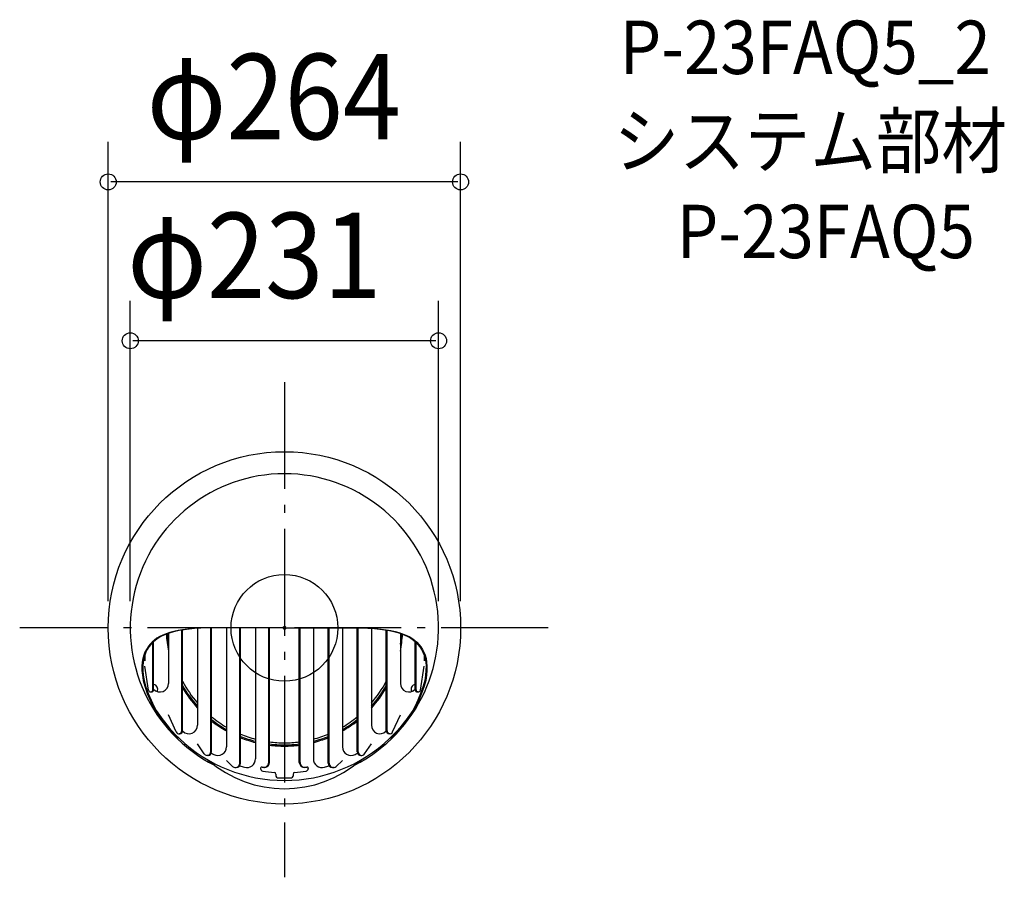
# Model space of a CAD drawing. Extents: x -198 to 539, y -187 to 456.
import ezdxf
from ezdxf.enums import TextEntityAlignment as Align

# ---------------------------------------------------------------- set-up
doc = ezdxf.new("R2010")
doc.units = 0
doc.header["$LTSCALE"] = 20
doc.header["$PDMODE"] = 3
doc.header["$PDSIZE"] = -2
doc.linetypes.add('DASHDOT', pattern=[5.5, 4, -0.6, 0.3, -0.6])
doc.layers.get('DEFPOINTS').update_dxf_attribs({"linetype": 'CONTINUOUS'})
for name, color, linetype in [('ARRANGE', 1, 'CONTINUOUS'), ('BASIS', 6, 'DASHDOT'), ('DETAIL', 5, 'CONTINUOUS'), ('ETC', 61, 'CONTINUOUS'), ('OUTLINE', 3, 'CONTINUOUS'), ('SIZE', 30, 'CONTINUOUS')]:
    doc.layers.add(name, color=color, linetype=linetype)
doc.styles.get("Standard").update_dxf_attribs({"font": 'SIMPLEX', "width": 0.9, "bigfont": 'BIGFONT'})

msp = doc.modelspace()

# ---------------------------------------------------------------- linework, layer by layer
at = {"layer": 'ARRANGE', "color": 1, "linetype": 'CONTINUOUS'}
msp.add_circle((0, 0), 40, dxfattribs=at)
msp.add_point((0, 0), dxfattribs=at)
at = {"layer": 'BASIS', "color": 6, "linetype": 'DASHDOT'}
for p, q in [((0, 184.127272), (0, -186.925055)), ((197.490872, 0), (-198.371325, 0))]:
    msp.add_line(p, q, dxfattribs=at)
at = {"layer": 'DEFPOINTS', "color": 30, "linetype": 'CONTINUOUS'}
for p in [(-132, 334.17992), (-115.5, 215.139981), (-132, 0), (-115.5, 0), (115.5, 0), (132, 0)]:
    msp.add_point(p, dxfattribs=at)
at = {"layer": 'DETAIL', "color": 5, "linetype": 'CONTINUOUS'}
for p, q in [((-50.111732, 0), (-56.663134, -0.089842)), ((-51.561015, 0), (-52.19631, -0.000846)), ((-20.845876, 0.018088), (-51.561015, 0)), ((-51.561015, 0), (-51.561015, 0)), ((-43.430168, 0.008948), (-43.430168, -89.158834)), ((-33.466825, -101.443403), (-33.466825, 0.016292)), ((-32.863111, -101.443403), (-32.863111, 0.016585)), ((-21.715084, 0.01828), (-21.715084, -98.198538)), ((0, 0), (-20.845876, 0.018088)), ((-11.751741, -100.818381), (-11.751741, 0.013063)), ((-11.148028, -100.818381), (-11.148028, 0.012541)), ((0, 0), (20.845876, 0.018088)), ((11.148028, -100.818381), (11.148028, 0.012541)), ((11.751741, -100.818381), (11.751741, 0.013063)), ((20.845876, 0.018088), (51.561015, 0)), ((21.715084, 0.01828), (21.715084, -98.198538)), ((32.863111, -101.443403), (32.863111, 0.016585)), ((33.466825, -101.443403), (33.466825, 0.016292)), ((43.430168, 0.008948), (43.430168, -89.158834)), ((50.111732, 0), (56.663134, -0.089842)), ((51.561015, 0), (51.561015, 0)), ((51.561015, 0), (52.19631, -0.000846)), ((-93.371671, -6.501692), (-95.495222, -7.763774)), ((-92.580766, -6.501666), (-94.720562, -7.763774)), ((-91.062284, -5.361819), (-93.371671, -6.501692)), ((-90.249581, -5.361819), (-92.580766, -6.501666)), ((-88.558352, -4.33984), (-91.062284, -5.361819)), ((-91.062284, -5.361819), (-91.062284, -5.361819)), ((-87.716787, -4.339935), (-90.249581, -5.361819)), ((-90.249581, -5.361819), (-90.249581, -5.361819)), ((-85.838412, -3.432213), (-88.558352, -4.33984)), ((-84.975764, -3.432213), (-87.716787, -4.339935)), ((-86.860335, -4.036445), (-86.860335, -41.625931)), ((-82.884218, -2.635741), (-85.838412, -3.432213)), ((-85.838412, -3.432213), (-85.838412, -3.432213)), ((-82.01169, -2.635388), (-84.975764, -3.432213)), ((-84.975764, -3.432213), (-84.975764, -3.432213)), ((-79.703156, -1.947837), (-82.884218, -2.635741)), ((-78.773349, -1.947837), (-82.01169, -2.635388)), ((-76.276178, -1.36622), (-79.703156, -1.947837)), ((-79.703156, -1.947837), (-79.703156, -1.947837)), ((-75.224941, -1.367536), (-78.773349, -1.947837)), ((-78.773349, -1.947837), (-78.773349, -1.947837)), ((-76.896992, -77.123128), (-76.896992, -1.622048)), ((-76.293279, -77.123128), (-76.293279, -1.526592)), ((-72.452881, -0.889234), (-76.276178, -1.36622)), ((-71.428757, -0.889234), (-75.224941, -1.367536)), ((-68.155639, -0.515387), (-72.452881, -0.889234)), ((-72.452881, -0.889234), (-72.452881, -0.889234)), ((-67.361888, -0.510474), (-71.428757, -0.889234)), ((-71.428757, -0.889234), (-71.428757, -0.889234)), ((-63.729307, -0.243217), (-68.155639, -0.515387)), ((-62.562544, -0.243217), (-67.361888, -0.510474)), ((-65.145251, -0.365075), (-65.145251, -72.887261)), ((-59.19075, -0.071761), (-63.729307, -0.243217)), ((-63.729307, -0.243217), (-63.729307, -0.243217)), ((-56.663134, -0.089842), (-62.562544, -0.243217)), ((-62.562544, -0.243217), (-62.562544, -0.243217)), ((-52.822403, -0.002008), (-59.19075, -0.071761)), ((-55.181908, -92.907063), (-55.181908, -0.065731)), ((-54.578195, -92.907063), (-54.578195, -0.056815)), ((-52.19631, -0.000846), (-52.822403, -0.002008)), ((-52.822403, -0.002008), (-52.822403, -0.002008)), ((52.19631, -0.000846), (52.822403, -0.002008)), ((52.822403, -0.002008), (52.822403, -0.002008)), ((52.822403, -0.002008), (59.19075, -0.071761)), ((54.578195, -92.907063), (54.578195, -0.056815)), ((55.181908, -92.907063), (55.181908, -0.065731)), ((56.663134, -0.089842), (62.562544, -0.243217)), ((59.19075, -0.071761), (63.729307, -0.243217)), ((62.562544, -0.243217), (62.562544, -0.243217)), ((62.562544, -0.243217), (67.361888, -0.510474)), ((63.729307, -0.243217), (63.729307, -0.243217)), ((63.729307, -0.243217), (68.155639, -0.515387)), ((65.145251, -0.365075), (65.145251, -72.887261)), ((67.361888, -0.510474), (71.428757, -0.889234)), ((68.155639, -0.515387), (72.452881, -0.889234)), ((71.428757, -0.889234), (71.428757, -0.889234)), ((71.428757, -0.889234), (75.224941, -1.367536)), ((72.452881, -0.889234), (72.452881, -0.889234)), ((72.452881, -0.889234), (76.276178, -1.36622)), ((75.224941, -1.367536), (78.773349, -1.947837)), ((76.276178, -1.36622), (79.703156, -1.947837)), ((76.293279, -77.123128), (76.293279, -1.526592)), ((76.896992, -77.123128), (76.896992, -1.622048)), ((78.773349, -1.947837), (78.773349, -1.947837)), ((78.773349, -1.947837), (82.01169, -2.635388)), ((79.703156, -1.947837), (79.703156, -1.947837)), ((79.703156, -1.947837), (82.884218, -2.635741)), ((82.01169, -2.635388), (84.975764, -3.432213)), ((82.884218, -2.635741), (85.838412, -3.432213)), ((84.975764, -3.432213), (84.975764, -3.432213)), ((84.975764, -3.432213), (87.716787, -4.339935)), ((85.838412, -3.432213), (85.838412, -3.432213)), ((85.838412, -3.432213), (88.558352, -4.33984)), ((86.860335, -4.036445), (86.860335, -41.625931)), ((87.716787, -4.339935), (90.249581, -5.361819)), ((88.558352, -4.33984), (91.062284, -5.361819)), ((90.249581, -5.361819), (90.249581, -5.361819)), ((90.249581, -5.361819), (92.580766, -6.501666)), ((91.062284, -5.361819), (91.062284, -5.361819)), ((91.062284, -5.361819), (93.371671, -6.501692)), ((92.580766, -6.501666), (94.720562, -7.763774)), ((93.371671, -6.501692), (95.495222, -7.763774)), ((-102.219914, -14.145718), (-103.466383, -16.110738)), ((-101.496592, -14.145718), (-102.751807, -16.110739)), ((-100.798869, -12.336767), (-102.219914, -14.145718)), ((-102.219914, -14.145718), (-102.219914, -14.145718)), ((-100.065386, -12.336765), (-101.496592, -14.145718)), ((-101.496592, -14.145718), (-101.496592, -14.145718)), ((-99.205, -10.67502), (-100.798869, -12.336767)), ((-98.459532, -10.67502), (-100.065386, -12.336765)), ((-97.438218, -9.152879), (-99.205, -10.67502)), ((-99.205, -10.67502), (-99.205, -10.67502)), ((-98.612076, -46.39887), (-98.612076, -10.819586)), ((-96.678723, -9.152886), (-98.459532, -10.67502)), ((-98.459532, -10.67502), (-98.459532, -10.67502)), ((-98.008363, -46.39887), (-98.008363, -10.261593)), ((-95.495222, -7.763774), (-97.438218, -9.152879)), ((-94.720562, -7.763774), (-96.678723, -9.152886)), ((-95.495222, -7.763774), (-95.495222, -7.763774)), ((-94.720562, -7.763774), (-94.720562, -7.763774)), ((94.720562, -7.763774), (94.720562, -7.763774)), ((94.720562, -7.763774), (96.678723, -9.152886)), ((95.495222, -7.763774), (95.495222, -7.763774)), ((95.495222, -7.763774), (97.438218, -9.152879)), ((96.678723, -9.152886), (98.459532, -10.67502)), ((97.438218, -9.152879), (99.205, -10.67502)), ((98.008363, -46.39887), (98.008363, -10.261593)), ((98.459532, -10.67502), (98.459532, -10.67502)), ((98.459532, -10.67502), (100.065386, -12.336765)), ((98.612076, -46.39887), (98.612076, -10.819586)), ((99.205, -10.67502), (99.205, -10.67502)), ((99.205, -10.67502), (100.798869, -12.336767)), ((100.065386, -12.336765), (101.496592, -14.145718)), ((100.798869, -12.336767), (102.219914, -14.145718)), ((101.496592, -14.145718), (101.496592, -14.145718)), ((101.496592, -14.145718), (102.751807, -16.110739)), ((102.219914, -14.145718), (102.219914, -14.145718)), ((102.219914, -14.145718), (103.466383, -16.110738)), ((-105.410836, -20.560829), (-106.094454, -23.068931)), ((-104.532365, -18.244736), (-105.410836, -20.560829)), ((-104.709566, -20.560828), (-105.397726, -23.068931)), ((-104.72067, -20.594898), (-104.72067, -24.81933)), ((-103.825155, -18.244736), (-104.709566, -20.560828)), ((-103.466383, -16.110738), (-104.532365, -18.244736)), ((-104.532365, -18.244736), (-104.532365, -18.244736)), ((-102.751807, -16.110739), (-103.825155, -18.244736)), ((-103.825155, -18.244736), (-103.825155, -18.244736)), ((102.751807, -16.110739), (103.825155, -18.244736)), ((103.466383, -16.110738), (104.532365, -18.244736)), ((103.825155, -18.244736), (103.825155, -18.244736)), ((103.825155, -18.244736), (104.709566, -20.560828)), ((104.532365, -18.244736), (104.532365, -18.244736)), ((104.532365, -18.244736), (105.410836, -20.560829)), ((104.709566, -20.560828), (105.397726, -23.068931)), ((104.72067, -20.594898), (104.72067, -24.81933)), ((105.410836, -20.560829), (106.094454, -23.068931)), ((-106.570226, -25.785943), (-106.802846, -28.75993)), ((-106.802846, -28.75993), (-106.802846, -28.75993)), ((-106.802846, -28.75993), (-106.762374, -32.026142)), ((-106.094454, -23.068931), (-106.570226, -25.785943)), ((-105.876632, -25.785946), (-106.110769, -28.75993)), ((-106.110769, -28.75993), (-106.110769, -28.75993)), ((-106.110769, -28.75993), (-106.070017, -32.026131)), ((-106.094454, -23.068931), (-106.094454, -23.068931)), ((-105.397726, -23.068931), (-105.876632, -25.785946)), ((-105.397726, -23.068931), (-105.397726, -23.068931)), ((-101.89534, -46.655242), (-104.72067, -28.674079)), ((101.89534, -46.655242), (104.72067, -28.674079)), ((105.397726, -23.068931), (105.397726, -23.068931)), ((105.397726, -23.068931), (105.876632, -25.785946)), ((105.876632, -25.785946), (106.110769, -28.75993)), ((106.110769, -28.75993), (106.070017, -32.026131)), ((106.094454, -23.068931), (106.094454, -23.068931)), ((106.094454, -23.068931), (106.570226, -25.785943)), ((106.110769, -28.75993), (106.110769, -28.75993)), ((106.570226, -25.785943), (106.802846, -28.75993)), ((106.802846, -28.75993), (106.762374, -32.026142)), ((106.802846, -28.75993), (106.802846, -28.75993)), ((-106.762374, -32.026142), (-106.46265, -35.537414)), ((-106.46265, -35.537414), (-106.46265, -35.537414)), ((-106.46265, -35.537414), (-105.86763, -39.319784)), ((-106.070017, -32.026131), (-105.768347, -35.537414)), ((-105.768347, -35.537414), (-105.768347, -35.537414)), ((-105.768347, -35.537414), (-105.169461, -39.319824)), ((105.768347, -35.537414), (105.169461, -39.319824)), ((106.070017, -32.026131), (105.768347, -35.537414)), ((105.768347, -35.537414), (105.768347, -35.537414)), ((106.46265, -35.537414), (105.86763, -39.319784)), ((106.762374, -32.026142), (106.46265, -35.537414)), ((106.46265, -35.537414), (106.46265, -35.537414)), ((-105.86763, -39.319784), (-104.697984, -43.774506)), ((-105.169461, -39.319824), (-103.9919, -43.774506)), ((-104.697984, -43.774506), (-104.697984, -43.774506)), ((-104.697984, -43.774506), (-102.789921, -49.087483)), ((-103.9919, -43.774506), (-103.9919, -43.774506)), ((-103.9919, -43.774506), (-102.070527, -49.087335)), ((103.9919, -43.774506), (102.070527, -49.087335)), ((104.697984, -43.774506), (102.789921, -49.087483)), ((105.169461, -39.319824), (103.9919, -43.774506)), ((103.9919, -43.774506), (103.9919, -43.774506)), ((105.86763, -39.319784), (104.697984, -43.774506)), ((104.697984, -43.774506), (104.697984, -43.774506)), ((-102.789921, -49.087483), (-100.685099, -54.208)), ((-102.070527, -49.087335), (-99.950671, -54.208)), ((-100.263718, -48.050512), (-99.660004, -48.050512)), ((100.263718, -48.050512), (99.660004, -48.050512)), ((102.070527, -49.087335), (99.950671, -54.208)), ((102.789921, -49.087483), (100.685099, -54.208)), ((-100.685099, -54.208), (-100.685099, -54.208)), ((-100.685099, -54.208), (-98.703026, -58.56687)), ((-99.950671, -54.208), (-99.950671, -54.208)), ((-99.950671, -54.208), (-97.951876, -58.57185)), ((-98.703026, -58.56687), (-96.913114, -61.833794)), ((-97.951876, -58.57185), (-96.147235, -61.840228)), ((97.951876, -58.57185), (96.147235, -61.840228)), ((98.703026, -58.56687), (96.913114, -61.833794)), ((99.950671, -54.208), (97.951876, -58.57185)), ((100.685099, -54.208), (98.703026, -58.56687)), ((99.950671, -54.208), (99.950671, -54.208)), ((100.685099, -54.208), (100.685099, -54.208)), ((-96.913114, -61.833794), (-91.965323, -68.80368)), ((-96.147235, -61.840228), (-91.160672, -68.80368)), ((-81.082542, -78.019296), (-86.860335, -65.145251)), ((81.082542, -78.019296), (86.860335, -65.145251)), ((96.147235, -61.840228), (91.160672, -68.80368)), ((96.913114, -61.833794), (91.965323, -68.80368)), ((-91.965323, -68.80368), (-91.965323, -68.80368)), ((-91.965323, -68.80368), (-90.553896, -70.67793)), ((-91.160672, -68.80368), (-91.160672, -68.80368)), ((-91.160672, -68.80368), (-89.73649, -70.677886)), ((-90.553896, -70.67793), (-88.974296, -72.721041)), ((-89.73649, -70.677886), (-88.142344, -72.721041)), ((-88.974296, -72.721041), (-88.974296, -72.721041)), ((-88.974296, -72.721041), (-87.209166, -74.888892)), ((-88.142344, -72.721041), (-88.142344, -72.721041)), ((-88.142344, -72.721041), (-86.360435, -74.888904)), ((88.142344, -72.721041), (86.360435, -74.888904)), ((88.974296, -72.721041), (87.209166, -74.888892)), ((89.73649, -70.677886), (88.142344, -72.721041)), ((88.142344, -72.721041), (88.142344, -72.721041)), ((90.553896, -70.67793), (88.974296, -72.721041)), ((88.974296, -72.721041), (88.974296, -72.721041)), ((91.160672, -68.80368), (89.73649, -70.677886)), ((91.965323, -68.80368), (90.553896, -70.67793)), ((91.160672, -68.80368), (91.160672, -68.80368)), ((91.965323, -68.80368), (91.965323, -68.80368)), ((-87.209166, -74.888892), (-85.087764, -77.296531)), ((-86.360435, -74.888904), (-84.217426, -77.296531)), ((-85.087764, -77.296531), (-85.087764, -77.296531)), ((-85.087764, -77.296531), (-82.482963, -80.040103)), ((-84.217426, -77.296531), (-84.217426, -77.296531)), ((-84.217426, -77.296531), (-81.584245, -80.040099)), ((-82.482963, -80.040103), (-79.595482, -82.980988)), ((-81.584245, -80.040099), (-78.664402, -82.980988)), ((-79.085706, -79.311842), (-78.481993, -79.311842)), ((79.085706, -79.311842), (78.481993, -79.311842)), ((81.584245, -80.040099), (78.664402, -82.980988)), ((82.482963, -80.040103), (79.595482, -82.980988)), ((84.217426, -77.296531), (81.584245, -80.040099)), ((85.087764, -77.296531), (82.482963, -80.040103)), ((86.360435, -74.888904), (84.217426, -77.296531)), ((84.217426, -77.296531), (84.217426, -77.296531)), ((87.209166, -74.888892), (85.087764, -77.296531)), ((85.087764, -77.296531), (85.087764, -77.296531)), ((-60.079764, -94.39964), (-65.145251, -86.860335)), ((60.079764, -94.39964), (65.145251, -86.860335)), ((-57.254548, -95.583415), (-57.858261, -95.583415)), ((57.254548, -95.583415), (57.858261, -95.583415)), ((-38.802702, -103.780403), (-43.430168, -99.511015)), ((38.802702, -103.780403), (43.430168, -99.511015)), ((-36.646541, -104.623119), (-36.042828, -104.623119)), ((-17.860335, -105.163349), (-17.860335, -105.451155)), ((-15.451799, -104.518439), (-14.848085, -104.518439)), ((-6.424581, -109.589493), (-6.424581, -111.026352)), ((6.424581, -109.589493), (6.424581, -111.026352)), ((15.451799, -104.518439), (14.848085, -104.518439)), ((17.860335, -105.163349), (17.860335, -105.451155)), ((36.646541, -104.623119), (36.042828, -104.623119))]:
    msp.add_line(p, q, dxfattribs=at)
msp.add_circle((0, 0), 132, dxfattribs=at)
for centre, radius, start, end in [((0, 0), 115.5, 296.99682, 243.00318), ((0, 0), 88.597542, 182.992979, 191.364877), ((0, 0), 87.6981, 182.807055, 187.925927), ((0, 0), 87.6981, 352.074073, 357.192945), ((0, 0), 88.597542, 348.635123, 357.007021), ((-93.284916, -41.625931), 6.424581, 222.674636, 0), ((-98.402748, -45.885955), 3.469274, 328.850388, 83.472541), ((0, 0), 86.156201, 207.684076, 220.875833), ((0, 0), 87.6981, 209.546751, 222.026491), ((0, 0), 86.156201, 319.124167, 332.315924), ((0, 0), 87.6981, 317.973509, 330.453249), ((93.284916, -41.625931), 6.424581, 180, 317.325364), ((98.402748, -45.885955), 3.469274, 96.527459, 211.149612), ((-100.263718, -46.39887), 1.651642, 188.929715, 0), ((-99.660004, -46.39887), 1.651642, 270, 0), ((0, 0), 88.597542, 210.557222, 222.667925), ((0, 0), 88.597542, 317.332075, 329.442778), ((99.660004, -46.39887), 1.651642, 180, 270), ((100.263718, -46.39887), 1.651642, 180, 351.070285), ((-71.569832, -72.887261), 6.424581, 225.522515, 0), ((0, 0), 88.597542, 231.97365, 240.64653), ((0, 0), 86.156201, 230.69269, 239.729277), ((0, 0), 87.6981, 231.512651, 240.315505), ((0, 0), 86.156201, 300.270723, 309.30731), ((0, 0), 87.6981, 299.684495, 308.487349), ((0, 0), 88.597542, 299.35347, 308.02635), ((71.569832, -72.887261), 6.424581, 180, 314.477485), ((-79.085706, -77.123128), 2.188714, 204.170256, 0), ((-78.481993, -77.123128), 2.188714, 270, 0), ((0, 0), 108.575419, 225.35795, 225.522515), ((0, 0), 86.156201, 247.577315, 255.401549), ((0, 0), 86.156201, 284.598451, 292.422685), ((0, 0), 108.575419, 314.477485, 314.64205), ((78.481993, -77.123128), 2.188714, 180, 270), ((79.085706, -77.123128), 2.188714, 180, 335.829744), ((0, 0), 114.357542, 226.521081, 270), ((0, 0), 87.6981, 247.992372, 255.663765), ((0, 0), 88.597542, 248.227277, 255.812372), ((0, 0), 86.156201, 262.56547, 270), ((0, 0), 87.6981, 262.696902, 270), ((0, 0), 88.597542, 262.771441, 270), ((0, 0), 114.357542, 270, 313.478919), ((0, 0), 86.156201, 270, 277.43453), ((0, 0), 87.6981, 270, 277.303098), ((0, 0), 88.597542, 270, 277.228559), ((0, 0), 87.6981, 284.336235, 292.007628), ((0, 0), 88.597542, 284.187628, 291.772723), ((-57.858261, -92.907063), 2.676352, 213.896256, 0), ((-57.254548, -92.907063), 2.676352, 270, 0), ((0, 0), 108.575419, 239.734239, 240.787485), ((-49.854749, -89.158834), 6.424581, 240.787485, 0), ((49.854749, -89.158834), 6.424581, 180, 299.212515), ((0, 0), 108.575419, 299.212515, 300.265761), ((57.254548, -92.907063), 2.676352, 180, 270), ((57.858261, -92.907063), 2.676352, 180, 326.103744), ((0, -33.861254), 86.701957, 228.739277, 311.260723), ((-36.646541, -101.443403), 3.179717, 227.304779, 0), ((-36.042828, -101.443403), 3.179717, 270, 0), ((-28.139665, -98.198538), 6.424581, 254.009874, 0), ((-15.451799, -100.818381), 3.700058, 250.513811, 0), ((-14.848085, -100.818381), 3.700058, 270, 0), ((14.848085, -100.818381), 3.700058, 180, 270), ((15.451799, -100.818381), 3.700058, 180, 289.486189), ((28.139665, -98.198538), 6.424581, 180, 285.990126), ((36.042828, -101.443403), 3.179717, 180, 270), ((36.646541, -101.443403), 3.179717, 180, 312.695221), ((0, 0), 108.575419, 252.053079, 254.009874), ((-16.960894, -105.163349), 0.899441, 70.513811, 180), ((-15.932961, -105.451155), 1.927374, 180, 261.407982), ((0, 0), 108.575419, 261.407982, 265.975936), ((-7.709497, -109.589493), 1.284916, 0, 85.975936), ((7.709497, -109.589493), 1.284916, 94.024064, 180), ((0, 0), 108.575419, 274.024064, 278.592018), ((15.932961, -105.451155), 1.927374, 278.592018, 0), ((16.960894, -105.163349), 0.899441, 0, 109.486189), ((0, 0), 108.575419, 285.990126, 287.946921), ((-5.139665, -111.026352), 1.284916, 180, 267.349539), ((0, 0), 112.430168, 267.349539, 272.650461), ((5.139665, -111.026352), 1.284916, 272.650461, 0)]:
    msp.add_arc(centre, radius, start, end, dxfattribs=at)
at = {"layer": 'OUTLINE', "color": 3, "linetype": 'CONTINUOUS'}
msp.add_circle((0, 0), 132, dxfattribs=at)
at = {"layer": 'SIZE', "color": 30, "linetype": 'CONTINUOUS'}
for p, q in [((-132, 20), (-132, 364.17992)), ((132, 20), (132, 364.17992)), ((130, 334.17992), (-130, 334.17992)), ((-115.5, 20), (-115.5, 245.139981)), ((115.5, 20), (115.5, 245.139981)), ((113.5, 215.139981), (-113.5, 215.139981))]:
    msp.add_line(p, q, dxfattribs=at)
at = {"layer": 'SIZE', "color": 8, "linetype": 'CONTINUOUS'}
for centre in [(-132, 334.17992), (132, 334.17992), (-115.5, 215.139981), (115.5, 215.139981)]:
    msp.add_circle(centre, 6, dxfattribs=at)

# ---------------------------------------------------------------- texts
at = {"layer": 'ETC', "linetype": 'CONTINUOUS', "width": 0.9}
for s, p in [('P-23FAQ5_2', (251.240204, 415.070783)), ('P-23FAQ5', (294.02582, 277.096023))]:
    msp.add_text(s, height=40, dxfattribs=at).set_placement(p)
at = {"layer": 'ETC', "color": 61, "linetype": 'CONTINUOUS', "width": 0.9}
msp.add_text('システム部材', height=40, dxfattribs=at).set_placement((246.736311, 345.060587))
at = {"layer": 'SIZE', "color": 30, "linetype": 'CONTINUOUS', "width": 0.9}
for s, p in [('φ264', (-7.934292, 366.17992)), ('φ231', (-22.480494, 247.139981))]:
    msp.add_text(s, height=64, dxfattribs=at).set_placement(p, align=Align.CENTER)

doc.saveas('drawing.dxf')
